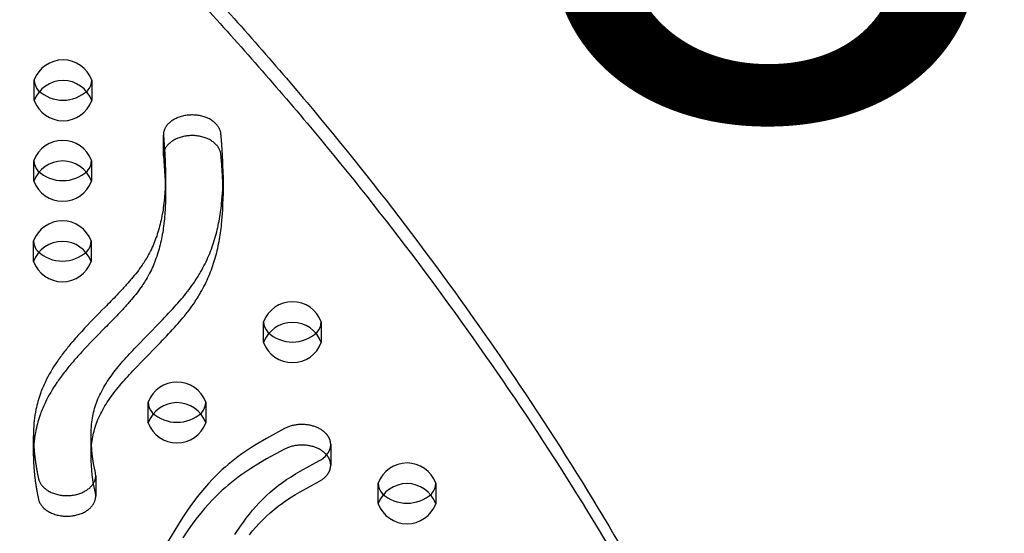
# Model space of a CAD drawing. Units: inches. Extents: x 1078 to 1584, y -400 to 196.
# Drawn here: x 1332 to 1350, y 90 to 99 of the extents above; entities that cross this region are included whole.
import ezdxf

# ---------------------------------------------------------------- set-up
doc = ezdxf.new("R2010")
doc.units = ezdxf.units.IN
doc.header["$MEASUREMENT"] = 0
doc.layers.add('SHADOW BOW I (DWS-4034)$Make2D', color=7, linetype='Continuous', true_color=0x000000)
doc.styles.add('ASTM DWS DIMS', font='arial.ttf')
doc.dimstyles.new('ASTM DWS DIMS', dxfattribs={"dimtxt": 300, "dimasz": 300.000162, "dimexe": 150.000081, "dimexo": 150.000081, "dimgap": 300, "dimtad": 0, "dimtoh": 1, "dimdec": 3, "dimzin": 3, "dimdsep": 46, "dimlunit": 4, "dimtxsty": 'ASTM DWS DIMS', "dimblk": 'ARCHTICK', "dimcen": 150.000081, "dimazin": 1, "dimtfac": 1, "dimtdec": 4, "dimtix": 1, "dimtofl": 0, "dimtmove": 1, "dimatfit": 3, "dimfxl": 1, "dimtolj": 1, "dimtzin": 1, "dimarcsym": 0})

# ---------------------------------------------------------------- blocks, each defined once
blk = doc.blocks.new('*D3')
at = {"color": 0, "lineweight": -2}
for p, q in [((1255.503, 63.976), (1255.503, 117.148)), ((1406.378, 63.976), (1406.378, 117.148)), ((1267.203, 111.298), (1295.507, 111.298)), ((1394.678, 111.298), (1366.374, 111.298))]:
    blk.add_line(p, q, dxfattribs=at)
at = {"color": 0}
for points in [[(1267.203, 113.248), (1267.203, 109.348), (1255.503, 111.298)], [(1394.678, 109.348), (1394.678, 113.248), (1406.378, 111.298)]]:
    blk.add_solid(points, dxfattribs=at)
at = {"layer": 'Defpoints', "color": 0}
for p in [(1406.378, 111.298), (1255.503, 58.126), (1406.378, 58.126)]:
    blk.add_point(p, dxfattribs=at)
at = {"color": 0, "insert": (1330.941, 111.298), "char_height": 11.7, "attachment_point": 5, "style": 'ASTM DWS DIMS'}
blk.add_mtext('\\A1;12\'-6{\\H1.000000x;\\S7/8;}"', dxfattribs=at)

msp = doc.modelspace()

# ---------------------------------------------------------------- linework, layer by layer
at = {"layer": 'SHADOW BOW I (DWS-4034)$Make2D', "lineweight": -3}
for p, q in [((1332.7428, 97.5029), (1332.7428, 97.8596)), ((1333.7428, 97.8596), (1333.7428, 97.5019)), ((1334.9848, 96.5458), (1334.9848, 96.9034)), ((1334.9848, 96.9034), (1335.0051, 96.6443)), ((1332.7374, 96.1053), (1332.7374, 96.4621)), ((1333.7374, 96.4621), (1333.7374, 96.1044)), ((1335.0214, 96.205), (1335.0214, 95.8473)), ((1336.0214, 96.2048), (1336.0214, 95.8472)), ((1332.7319, 94.7078), (1332.7319, 95.0645)), ((1333.7319, 95.0645), (1333.7319, 94.7068)), ((1336.7264, 93.3026), (1336.7264, 93.6593)), ((1337.7264, 93.6593), (1337.7264, 93.3016)), ((1334.721, 91.9088), (1334.721, 92.2656)), ((1335.721, 92.2656), (1335.721, 91.9079)), ((1332.7294, 91.3263), (1332.7294, 91.684)), ((1333.7294, 91.3265), (1333.7294, 91.6842)), ((1337.8908, 91.529), (1337.8908, 91.1713)), ((1333.8104, 90.9925), (1333.8104, 90.6348)), ((1338.7155, 90.5036), (1338.7155, 90.8604)), ((1339.7155, 90.8604), (1339.7155, 90.5027))]:
    msp.add_line(p, q, dxfattribs=at)
for points in [[(1337.8908, 91.529), (1337.8907, 91.5348), (1337.8905, 91.5406), (1337.8902, 91.5464), (1337.8897, 91.5523), (1337.889, 91.5581), (1337.8883, 91.564), (1337.8873, 91.5699), (1337.8863, 91.5758), (1337.8851, 91.5817), (1337.8837, 91.5876), (1337.8822, 91.5935), (1337.8805, 91.5994), (1337.8787, 91.6053), (1337.8767, 91.6112), (1337.8746, 91.6171), (1337.8723, 91.623), (1337.8699, 91.6289), (1337.8673, 91.6347), (1337.8646, 91.6406), (1337.8617, 91.6464), (1337.8587, 91.6522), (1337.8555, 91.6579), (1337.8521, 91.6637), (1337.8487, 91.6694), (1337.845, 91.675), (1337.8412, 91.6806), (1337.8373, 91.6862), (1337.8332, 91.6917), (1337.829, 91.6972), (1337.8247, 91.7027), (1337.8202, 91.708), (1337.8155, 91.7133), (1337.8108, 91.7186), (1337.8059, 91.7238), (1337.8008, 91.7289), (1337.7957, 91.734), (1337.7904, 91.739), (1337.785, 91.744), (1337.7794, 91.7488), (1337.7738, 91.7536), (1337.768, 91.7583), (1337.7622, 91.7629), (1337.7501, 91.772), (1337.7377, 91.7806), (1337.7248, 91.789), (1337.7117, 91.797), (1337.6982, 91.8046), (1337.6844, 91.8118), (1337.6704, 91.8187), (1337.6562, 91.8251), (1337.6417, 91.8312), (1337.6272, 91.8369), (1337.6124, 91.8422), (1337.5975, 91.8472), (1337.5821, 91.8518), (1337.5665, 91.8561), (1337.5505, 91.8601), (1337.5342, 91.8637), (1337.5176, 91.867), (1337.5007, 91.8699), (1337.4837, 91.8723), (1337.4664, 91.8744), (1337.449, 91.876), (1337.4314, 91.8773), (1337.4137, 91.878), (1337.396, 91.8784), (1337.3782, 91.8783), (1337.3604, 91.8778), (1337.3426, 91.8768), (1337.3249, 91.8754), (1337.3073, 91.8735), (1337.2898, 91.8712), (1337.2725, 91.8685), (1337.2553, 91.8653), (1337.2384, 91.8618), (1337.2218, 91.8578), (1337.2054, 91.8535), (1337.1893, 91.8488), (1337.1736, 91.8437), (1337.1582, 91.8383), (1337.1432, 91.8326), (1337.1286, 91.8265), (1337.1144, 91.8202), (1337.1006, 91.8136), (1337.0873, 91.8067), (1336.7774, 91.6366), (1336.598, 91.5307), (1336.5058, 91.473), (1336.4157, 91.4137), (1336.3501, 91.3686), (1336.2859, 91.3224), (1336.1949, 91.2533), (1336.1073, 91.182), (1336.0563, 91.1382), (1336.0065, 91.0937), (1335.9579, 91.0485), (1335.9106, 91.0028), (1335.8369, 90.928), (1335.7661, 90.8519), (1335.698, 90.7745), (1335.6326, 90.6961), (1335.5724, 90.6202), (1335.5143, 90.5436), (1335.4581, 90.4662), (1335.4037, 90.3882), (1335.3241, 90.269), (1335.2475, 90.1489), (1334.8676, 89.5209)], [(1337.8908, 91.1713), (1337.8907, 91.1771), (1337.8905, 91.1829), (1337.8902, 91.1887), (1337.8897, 91.1946), (1337.889, 91.2004), (1337.8883, 91.2063), (1337.8873, 91.2122), (1337.8863, 91.2181), (1337.8851, 91.224), (1337.8837, 91.2299), (1337.8822, 91.2358), (1337.8805, 91.2418), (1337.8787, 91.2477), (1337.8767, 91.2536), (1337.8746, 91.2595), (1337.8723, 91.2654), (1337.8699, 91.2712), (1337.8673, 91.2771), (1337.8646, 91.2829), (1337.8617, 91.2887), (1337.8587, 91.2945), (1337.8555, 91.3003), (1337.8521, 91.306), (1337.8487, 91.3117), (1337.845, 91.3174), (1337.8412, 91.323), (1337.8373, 91.3285), (1337.8332, 91.3341), (1337.829, 91.3396), (1337.8247, 91.345), (1337.8202, 91.3504), (1337.8155, 91.3557), (1337.8108, 91.3609), (1337.8059, 91.3661), (1337.8008, 91.3713), (1337.7957, 91.3764), (1337.7904, 91.3814), (1337.785, 91.3863), (1337.7794, 91.3912), (1337.7738, 91.3959), (1337.768, 91.4006), (1337.7622, 91.4053), (1337.7501, 91.4143), (1337.7377, 91.423), (1337.7248, 91.4313), (1337.7117, 91.4393), (1337.6982, 91.4469), (1337.6844, 91.4541), (1337.6704, 91.461), (1337.6562, 91.4675), (1337.6417, 91.4735), (1337.6272, 91.4792), (1337.6124, 91.4845), (1337.5975, 91.4895), (1337.5821, 91.4941), (1337.5665, 91.4985), (1337.5505, 91.5024), (1337.5342, 91.5061), (1337.5176, 91.5093), (1337.5007, 91.5122), (1337.4837, 91.5147), (1337.4664, 91.5167), (1337.449, 91.5184), (1337.4314, 91.5196), (1337.4137, 91.5204), (1337.396, 91.5207), (1337.3782, 91.5206), (1337.3604, 91.5201), (1337.3426, 91.5191), (1337.3249, 91.5177), (1337.3073, 91.5158), (1337.2898, 91.5135), (1337.2725, 91.5108), (1337.2553, 91.5077), (1337.2384, 91.5041), (1337.2218, 91.5002), (1337.2054, 91.4958), (1337.1893, 91.4911), (1337.1736, 91.4861), (1337.1582, 91.4806), (1337.1432, 91.4749), (1337.1286, 91.4689), (1337.1144, 91.4625), (1337.1006, 91.4559), (1337.0873, 91.449), (1336.7774, 91.2789), (1336.598, 91.173), (1336.5058, 91.1153), (1336.4157, 91.0561), (1336.3501, 91.0109), (1336.2859, 90.9648), (1336.1949, 90.8956), (1336.1073, 90.8244), (1336.0563, 90.7805), (1336.0065, 90.736), (1335.9579, 90.6909), (1335.9106, 90.6451), (1335.8369, 90.5703), (1335.7661, 90.4942), (1335.698, 90.4169), (1335.6326, 90.3384), (1335.5724, 90.2625), (1335.5143, 90.1859), (1335.4581, 90.1085), (1335.4037, 90.0306), (1335.3241, 89.9114)], [(1336.4783, 89.9636), (1336.5336, 90.0314), (1336.59, 90.0969), (1336.6487, 90.1613), (1336.7099, 90.2246), (1336.7738, 90.2866), (1336.8399, 90.3464), (1336.874, 90.3758), (1336.9089, 90.4047), (1336.9787, 90.4594), (1337.0511, 90.5124), (1337.1256, 90.5636), (1337.2021, 90.6133), (1337.2804, 90.6617), (1337.3601, 90.7089), (1337.5258, 90.8025), (1337.6942, 90.8937), (1337.7052, 90.8997), (1337.7159, 90.9059), (1337.7265, 90.9124), (1337.7368, 90.9192), (1337.7469, 90.9261), (1337.7568, 90.9333), (1337.7664, 90.9408), (1337.7758, 90.9484), (1337.7848, 90.9563), (1337.7936, 90.9643), (1337.802, 90.9726), (1337.8101, 90.981), (1337.8178, 90.9897), (1337.8252, 90.9984), (1337.8323, 91.0074), (1337.839, 91.0165), (1337.8421, 91.0211), (1337.8452, 91.0257), (1337.8482, 91.0303), (1337.8511, 91.035), (1337.8539, 91.0397), (1337.8566, 91.0445), (1337.8592, 91.0492), (1337.8617, 91.054), (1337.8641, 91.0588), (1337.8664, 91.0636), (1337.8686, 91.0685), (1337.8707, 91.0733), (1337.8727, 91.0782), (1337.8745, 91.0831), (1337.8763, 91.088), (1337.878, 91.0929), (1337.8796, 91.0978), (1337.881, 91.1027), (1337.8824, 91.1076), (1337.8836, 91.1125), (1337.8848, 91.1175), (1337.8858, 91.1224), (1337.8868, 91.1273), (1337.8876, 91.1322), (1337.8884, 91.1372), (1337.889, 91.1421), (1337.8896, 91.147), (1337.89, 91.1519), (1337.8903, 91.1568), (1337.8906, 91.1616), (1337.8907, 91.1665), (1337.8908, 91.1713)]]:
    msp.add_lwpolyline(points, dxfattribs=at)
msp.add_lwpolyline([(1336.2274, 89.9689), (1336.3242, 90.1134), (1336.3738, 90.1833), (1336.4251, 90.2526), (1336.4783, 90.3213), (1336.5336, 90.3891), (1336.59, 90.4546), (1336.6487, 90.519), (1336.7099, 90.5823), (1336.7738, 90.6442), (1336.8399, 90.7041), (1336.874, 90.7334), (1336.9089, 90.7623), (1336.9787, 90.8171), (1337.0511, 90.8701), (1337.1256, 90.9213), (1337.2021, 90.971), (1337.2804, 91.0193), (1337.3601, 91.0666), (1337.5258, 91.1602), (1337.6942, 91.2513, 0.0934837), (1337.8203, 91.3502)], format="xyb", dxfattribs=at)
for centre, radius, start, end in [((1333.2427, 97.6763), 0.5327, 20.12839, 159.76219), ((1332.987, 97.8596), 0.2441, 179.77591, 180), ((1333.0174, 97.8645), 0.2746, 181.0158, 221.99638), ((1333.2427, 97.3186), 0.5327, 20.12839, 159.76219), ((1333.4683, 97.8645), 0.2746, 318.0066, 358.98442), ((1333.2428, 98.1364), 0.6262, 226.68862, 313.31306), ((1332.987, 97.5019), 0.2441, 179.77591, 180), ((1333.2428, 97.685), 0.5325, 200.10966, 339.89035), ((1333.2372, 96.2787), 0.5327, 20.12839, 159.76219), ((1332.9815, 96.4621), 0.2441, 179.77591, 180), ((1333.0119, 96.4669), 0.2746, 181.01559, 221.99341), ((1333.2372, 95.9211), 0.5327, 20.12839, 159.76219), ((1333.4628, 96.4669), 0.2746, 318.008, 358.98452), ((1333.2374, 96.7388), 0.6262, 226.68677, 313.31402), ((1332.9815, 96.1044), 0.2441, 179.77591, 180), ((1333.2374, 96.2875), 0.5325, 200.10966, 339.89035), ((1333.2317, 94.8812), 0.5327, 20.12839, 159.76219), ((1332.976, 95.0645), 0.2441, 179.77591, 180), ((1333.0064, 95.0694), 0.2746, 181.01559, 221.99341), ((1333.4574, 95.0694), 0.2746, 318.0066, 358.98442), ((1333.2317, 94.5235), 0.5327, 20.12839, 159.76219), ((1333.2319, 95.3413), 0.6262, 226.68683, 313.31318), ((1332.976, 94.7068), 0.2441, 179.77591, 180), ((1333.2319, 94.8899), 0.5325, 200.10966, 339.89035), ((1337.2262, 93.476), 0.5327, 20.12839, 159.76219), ((1336.9706, 93.6593), 0.2441, 179.77591, 180), ((1337.0009, 93.6642), 0.2746, 181.01559, 221.99341), ((1337.2262, 93.1183), 0.5327, 20.12839, 159.76219), ((1337.4519, 93.6642), 0.2746, 318.00839, 358.98455), ((1337.2264, 93.9361), 0.6262, 226.68675, 313.31426), ((1336.9706, 93.3016), 0.2441, 179.77591, 180), ((1337.2264, 93.4847), 0.5325, 200.10966, 339.89035), ((1335.2208, 92.0822), 0.5327, 20.12839, 159.76219), ((1334.9651, 92.2656), 0.2441, 179.7759, 180), ((1334.9955, 92.2704), 0.2746, 181.01559, 221.99341), ((1335.2208, 91.7246), 0.5327, 20.12839, 159.76219), ((1335.4464, 92.2704), 0.2746, 318.0066, 358.98442), ((1335.221, 92.5423), 0.6262, 226.68683, 313.31318), ((1334.9651, 91.9079), 0.2441, 179.77591, 180), ((1335.221, 92.091), 0.5325, 200.10966, 339.89035), ((1337.6159, 91.534), 0.275, 318.03676, 358.95426), ((1339.2153, 90.677), 0.5327, 20.12839, 159.76219), ((1333.5639, 90.9924), 0.2465, 0.02485, 11.93921), ((1338.9596, 90.8604), 0.2441, 179.77591, 180), ((1338.99, 90.8652), 0.2746, 181.01559, 221.99341), ((1339.2153, 90.3194), 0.5327, 20.12839, 159.76219), ((1339.441, 90.8652), 0.2746, 318.00846, 358.98455), ((1339.2155, 91.1371), 0.6262, 226.68675, 313.3143), ((1338.9596, 90.5027), 0.2441, 179.77591, 180), ((1339.2155, 90.6858), 0.5325, 200.10966, 339.89035)]:
    msp.add_arc(centre, radius, start, end, dxfattribs=at)
at = {"layer": 'SHADOW BOW I (DWS-4034)$Make2D', "lineweight": -3, "extrusion": (0, 0, -1)}
for centre, radius, start, end in [((-1328.5974, 96.1866), 6.424, 175.91368, 179.83554), ((-1327.061, 95.7801), 7.9607, 174.48064, 179.5158), ((-1336.8678, 91.7301), 3.1388, 347.36301, 359.16237), ((-1336.8678, 91.3724), 3.1388, 347.36301, 359.16237)]:
    msp.add_arc(centre, radius, start, end, dxfattribs=at)
at = {"layer": 'SHADOW BOW I (DWS-4034)$Make2D', "lineweight": -3}
for points, weights, degree, knots in [([(1331.2318, 103.8027), (1331.2581, 103.8257), (1331.3001, 103.8254), (1331.3422, 103.8251), (1331.3679, 103.8018), (1349.3246, 87.5225), (1349.3246, 66.9687)], [1, 0.899523252519, 1, 0.899523252519, 1, 0.895596856788, 0.895179940669], 2, [2868.6187471, 2868.6187471, 2868.6187471, 2870.6070837, 2870.6070837, 2872.5954202, 2872.5954202, 4312.741555, 4312.741555, 4312.741555]), ([(1331.2318, 103.4451), (1331.2581, 103.468), (1331.3001, 103.4677), (1331.3422, 103.4674), (1331.3679, 103.4441), (1349.3246, 87.1649), (1349.3246, 66.611)], [1, 0.899523252519, 1, 0.899523252519, 1, 0.895596856788, 0.895179940669], 2, [2868.6187471, 2868.6187471, 2868.6187471, 2870.6070837, 2870.6070837, 2872.5954202, 2872.5954202, 4312.741555, 4312.741555, 4312.741555]), ([(1336.0214, 96.2048), (1336.0214, 96.2444), (1336.0189, 96.485), (1336.0024, 96.7254), (1335.9838, 96.926), (1335.9653, 97.1251), (1335.7539, 97.2591), (1335.4686, 97.2526), (1335.1833, 97.2462), (1334.9848, 97.1029), (1334.9848, 96.9034)], [1, 1, 1, 1, 1, 0.812304269292, 0.812304269292, 1, 0.812304269292, 0.812304269292, 1], 3, [-295.8426469, -295.8426469, -295.8426469, -295.8426469, -291.5256812, -269.606002, -269.606002, -269.606002, -250.0679223, -250.0679223, -250.0679223, -230.5298427, -230.5298427, -230.5298427, -230.5298427]), ([(1336.0214, 95.8472), (1336.0214, 95.8868), (1336.0189, 96.1274), (1336.0024, 96.3678), (1335.9838, 96.5684), (1335.9653, 96.7674), (1335.7539, 96.9014), (1335.4686, 96.895), (1335.1833, 96.8885), (1334.9848, 96.7452), (1334.9848, 96.5458)], [1, 1, 1, 1, 1, 0.812304269292, 0.812304269292, 1, 0.812304269292, 0.812304269292, 1], 3, [-295.8426469, -295.8426469, -295.8426469, -295.8426469, -291.5256812, -269.606002, -269.606002, -269.606002, -250.0679223, -250.0679223, -250.0679223, -230.5298427, -230.5298427, -230.5298427, -230.5298427]), ([(1332.7294, 91.684), (1332.7294, 91.5816), (1332.7387, 91.4191), (1332.771, 91.1716), (1332.7978, 91.0267), (1332.8158, 90.9416), (1332.856, 90.7507), (1333.0715, 90.6299), (1333.3469, 90.644), (1333.6224, 90.6581), (1333.8104, 90.7995), (1333.8104, 90.9925)], [1, 1, 1, 1, 1, 1, 0.821647409073, 0.821647409073, 1, 0.821647409073, 0.821647409073, 1], 3, [-27.0993185, -27.0993185, -27.0993185, -27.0993185, -15.9315738, -9.3795854, 0, 0, 0, 19.0208331, 19.0208331, 19.0208331, 38.0416662, 38.0416662, 38.0416662, 38.0416662]), ([(1332.7294, 91.3263), (1332.7294, 91.2239), (1332.7387, 91.0615), (1332.771, 90.8139), (1332.7978, 90.669), (1332.8158, 90.5839), (1332.8584, 90.3814), (1333.0935, 90.2593), (1333.3833, 90.2892), (1333.673, 90.319), (1333.8478, 90.4832), (1333.8051, 90.6857)], [1, 1, 1, 1, 1, 1, 0.804737854125, 0.804737854125, 1, 0.804737854125, 0.804737854125, 1], 3, [-27.0993185, -27.0993185, -27.0993185, -27.0993185, -15.9315738, -9.3795854, 0, 0, 0, 19.9491134, 19.9491134, 19.9491134, 39.8982267, 39.8982267, 39.8982267, 39.8982267])]:
    msp.add_rational_spline(points, weights, degree=degree, knots=knots, dxfattribs=at)
for points, knots in [([(1335.0214, 96.205), (1335.0214, 96.173), (1335.0202, 96.0404), (1335.0104, 95.8515), (1334.9809, 95.5998), (1334.9348, 95.3572), (1334.8515, 95.086), (1334.7583, 94.8788), (1334.6751, 94.7344), (1334.5817, 94.5907), (1334.4606, 94.4363), (1334.31, 94.2659), (1334.156, 94.1017), (1333.9045, 93.8459), (1333.6357, 93.5741), (1333.4039, 93.3138), (1333.2591, 93.1362), (1333.0954, 92.9119), (1332.9536, 92.6722), (1332.8364, 92.3958), (1332.7564, 92.1055), (1332.7313, 91.8586), (1332.7294, 91.7062), (1332.7294, 91.684)], [-205.121968, -205.121968, -205.121968, -205.121968, -201.6260088, -190.6617592, -184.526274, -174.08156, -164.0012603, -154.2991265, -150.432926, -147.0272874, -137.1008597, -131.2455391, -125.1896085, -115.6937865, -97.4087469, -89.1591022, -82.2747224, -75.120252, -61.716047, -54.035194, -43.7110587, -29.5247096, -27.0993185, -27.0993185, -27.0993185, -27.0993185]), ([(1333.7294, 91.6842), (1333.7294, 91.751), (1333.7367, 91.9087), (1333.7731, 92.1114), (1333.8338, 92.2909), (1333.9153, 92.4704), (1334.0504, 92.6907), (1334.2521, 92.9469), (1334.5365, 93.2589), (1334.8579, 93.5787), (1335.1714, 93.9062), (1335.3716, 94.1411), (1335.5213, 94.3437), (1335.6526, 94.5507), (1335.7807, 94.8122), (1335.8854, 95.1087), (1335.9571, 95.4096), (1336.0098, 95.7753), (1336.0214, 96.0407), (1336.0214, 96.2048)], [-473.8526933, -473.8526933, -473.8526933, -473.8526933, -466.5674494, -456.6489498, -451.6199335, -446.4769568, -436.1232857, -425.5250394, -414.618092, -395.7993994, -382.9201404, -371.6528881, -365.9996278, -358.0610788, -346.9791685, -335.8984024, -324.7870332, -313.7341942, -295.8426469, -295.8426469, -295.8426469, -295.8426469]), ([(1335.0214, 95.8473), (1335.0214, 95.8153), (1335.0202, 95.6827), (1335.0104, 95.4939), (1334.9809, 95.2421), (1334.9348, 94.9996), (1334.8515, 94.7283), (1334.7583, 94.5212), (1334.6751, 94.3767), (1334.5817, 94.2331), (1334.4606, 94.0786), (1334.31, 93.9082), (1334.156, 93.744), (1333.9045, 93.4883), (1333.6357, 93.2164), (1333.4039, 92.9561), (1333.2591, 92.7785), (1333.0954, 92.5543), (1332.9536, 92.3145), (1332.8364, 92.0381), (1332.7564, 91.7478), (1332.7313, 91.5009), (1332.7294, 91.3486), (1332.7294, 91.3263)], [-205.121968, -205.121968, -205.121968, -205.121968, -201.6260088, -190.6617592, -184.526274, -174.08156, -164.0012603, -154.2991265, -150.432926, -147.0272874, -137.1008597, -131.2455391, -125.1896085, -115.6937865, -97.4087469, -89.1591022, -82.2747224, -75.120252, -61.716047, -54.035194, -43.7110587, -29.5247096, -27.0993185, -27.0993185, -27.0993185, -27.0993185]), ([(1333.7294, 91.3265), (1333.7294, 91.3933), (1333.7367, 91.5511), (1333.7731, 91.7538), (1333.8338, 91.9332), (1333.9153, 92.1128), (1334.0504, 92.3331), (1334.2521, 92.5893), (1334.5365, 92.9012), (1334.8579, 93.221), (1335.1714, 93.5485), (1335.3716, 93.7835), (1335.5213, 93.9861), (1335.6526, 94.1931), (1335.7807, 94.4546), (1335.8854, 94.751), (1335.9571, 95.052), (1336.0098, 95.4176), (1336.0214, 95.6831), (1336.0214, 95.8472)], [-473.8526933, -473.8526933, -473.8526933, -473.8526933, -466.5674494, -456.6489498, -451.6199335, -446.4769568, -436.1232857, -425.5250394, -414.618092, -395.7993994, -382.9201404, -371.6528881, -365.9996278, -358.0610788, -346.9791685, -335.8984024, -324.7870332, -313.7341942, -295.8426469, -295.8426469, -295.8426469, -295.8426469])]:
    msp.add_open_spline(points, degree=3, knots=knots, dxfattribs=at)

# ---------------------------------------------------------------- dimensions: what is measured, and where the dimension line sits
dim = msp.add_linear_dim(base=(1406.3782, 111.2977), p1=(1255.5029, 58.1264), p2=(1406.3782, 58.1264), dimstyle='ASTM DWS DIMS', override={"dimscale": 0.039, "dimtxt": 300, "dimasz": 300.000162, "dimexe": 150.000081, "dimexo": 150.000081, "dimgap": 300, "dimtih": 0, "dimdec": 3, "dimlfac": 1, "dimzin": 3, "dimlunit": 4, "dimtxsty": 'ASTM DWS DIMS', "dimcen": 150.000081, "dimadec": 2, "dimazin": 0, "dimtix": 0, "dimtmove": 0, "dimtzin": 1})
dim.commit()
dim.dimension.update_dxf_attribs({"geometry": '*D3', "text_midpoint": (1330.9406, 111.2977)})

doc.saveas('drawing.dxf')
